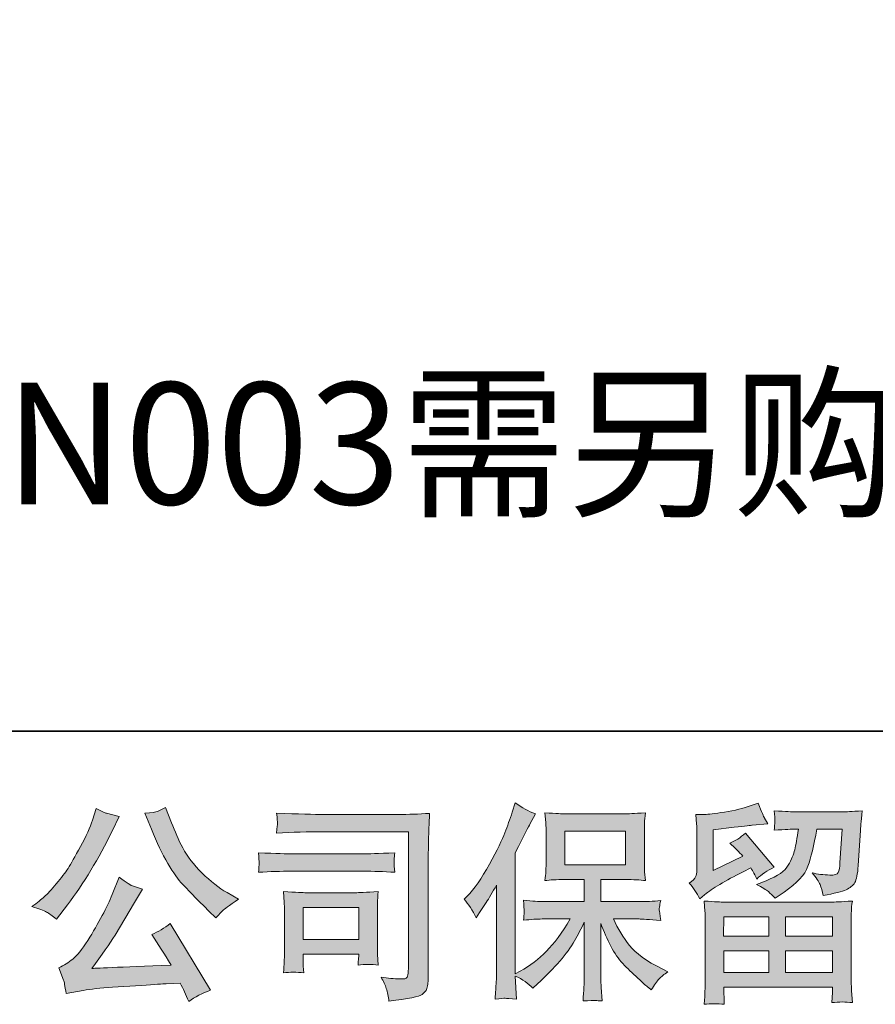
# Model space of a CAD drawing. Units: inches. Extents: x -515 to 3119, y -1423 to 657.
# Drawn here: x -131 to 217, y -1423 to -1022 of the extents above; entities that cross this region are included whole.
import ezdxf

# ---------------------------------------------------------------- set-up
doc = ezdxf.new("R2010")
doc.units = ezdxf.units.IN
doc.header["$MEASUREMENT"] = 0
doc.layers.add('图层 1', color=7, linetype='Continuous')

msp = doc.modelspace()

# ---------------------------------------------------------------- hatches: boundary and pattern name
at = {"layer": '图层 1'}
h = msp.add_hatch(color=7, dxfattribs=at)
h.dxf.hatch_style = 2
edge = h.paths.add_edge_path()
edge.add_spline(control_points=[(-77.67, -1351.48), (-75.5, -1356.89), (-73.29, -1361.53), (-70.98, -1365.4), (-68.68, -1369.27), (-66.68, -1372.09), (-65.03, -1373.85), (-63.38, -1375.62), (-59.77, -1379.29), (-54.19, -1384.86), (-54.19, -1384.86), (-51.46, -1387.6), (-51.46, -1387.6), (-51.46, -1387.6), (-48.56, -1384.61), (-48.56, -1384.61), (-48.16, -1384.15), (-46.02, -1382.62), (-42.15, -1380), (-42.15, -1380), (-46.85, -1377.27), (-46.85, -1377.27), (-50.15, -1375.39), (-53.54, -1372.74), (-57.01, -1369.33), (-60.48, -1365.91), (-63.1, -1362.5), (-64.86, -1359.11), (-66.63, -1355.72), (-68.16, -1352.31), (-69.47, -1348.84), (-69.47, -1348.84), (-71.86, -1342.69), (-71.86, -1342.69), (-71.86, -1342.69), (-75.19, -1344.23), (-75.19, -1344.23), (-75.82, -1344.57), (-77.53, -1344.83), (-80.31, -1345), (-80.31, -1345), (-77.67, -1351.48), (-77.67, -1351.48)], knot_values=[0, 0, 0, 0, 1, 1, 1, 2, 2, 2, 3, 3, 3, 4, 4, 4, 5, 5, 5, 6, 6, 6, 7, 7, 7, 8, 8, 8, 9, 9, 9, 10, 10, 10, 11, 11, 11, 12, 12, 12, 13, 13, 13, 14, 14, 14, 14], degree=3, periodic=0)
edge = h.paths.add_edge_path()
edge.add_spline(control_points=[(-120.41, -1385.21), (-119.36, -1385.83), (-117.99, -1386.8), (-116.34, -1388.11), (-116.34, -1388.11), (-111.9, -1382.3), (-111.9, -1382.3), (-105.24, -1373.54), (-99.15, -1363.52), (-93.63, -1352.25), (-93.63, -1352.25), (-90.73, -1346.28), (-90.73, -1346.28), (-90.73, -1346.28), (-96.02, -1345), (-96.02, -1345), (-96.48, -1344.94), (-97.84, -1344.29), (-100.12, -1343.03), (-100.12, -1343.03), (-101.66, -1347.81), (-101.66, -1347.81), (-102.62, -1350.77), (-104.25, -1354.33), (-106.52, -1358.51), (-108.8, -1362.7), (-110.51, -1365.68), (-111.64, -1367.45), (-112.78, -1369.21), (-114.38, -1371.29), (-116.43, -1373.71), (-118.47, -1376.13), (-120.1, -1377.89), (-121.29, -1378.97), (-122.49, -1380.06), (-124.17, -1381.39), (-126.33, -1382.99), (-123.43, -1383.84), (-121.46, -1384.58), (-120.41, -1385.21)], knot_values=[0, 0, 0, 0, 1, 1, 1, 2, 2, 2, 3, 3, 3, 4, 4, 4, 5, 5, 5, 6, 6, 6, 7, 7, 7, 8, 8, 8, 9, 9, 9, 10, 10, 10, 11, 11, 11, 12, 12, 12, 13, 13, 13, 13], degree=3, periodic=0)
edge = h.paths.add_edge_path()
edge.add_spline(control_points=[(-93.63, -1378.12), (-94.66, -1380.62), (-96.02, -1383.47), (-97.7, -1386.66), (-99.38, -1389.84), (-101.34, -1393.23), (-103.62, -1396.84), (-105.9, -1400.46), (-107.92, -1402.96), (-109.65, -1404.36), (-111.39, -1405.75), (-113.29, -1406.95), (-115.4, -1407.91), (-115.4, -1407.91), (-113.44, -1412.95), (-113.44, -1412.95), (-113.21, -1413.52), (-112.87, -1415.31), (-112.41, -1418.33), (-112.41, -1418.33), (-105.41, -1417.13), (-105.41, -1417.13), (-102.4, -1416.62), (-98.41, -1416.19), (-93.46, -1415.85), (-93.46, -1415.85), (-81.77, -1415.09), (-81.77, -1415.09), (-76.3, -1414.69), (-72.92, -1414.46), (-71.61, -1414.4), (-71.61, -1414.4), (-65.89, -1414.23), (-65.89, -1414.23), (-64.75, -1416.39), (-63.61, -1418.87), (-62.47, -1421.66), (-59.85, -1419.84), (-56.87, -1418.3), (-53.51, -1417.05), (-53.51, -1417.05), (-69.98, -1389.82), (-69.98, -1389.82), (-72.37, -1391.75), (-74.88, -1393.26), (-77.5, -1394.34), (-74.94, -1398.21), (-72.32, -1402.37), (-69.64, -1406.8), (-90.87, -1407.71), (-101.63, -1408.17), (-101.91, -1408.17), (-97.81, -1402.65), (-94.66, -1398.13), (-92.44, -1394.6), (-92.44, -1394.6), (-84.58, -1381.28), (-84.58, -1381.28), (-84.58, -1381.28), (-81.25, -1375.9), (-81.25, -1375.9), (-81.25, -1375.9), (-85.01, -1374.71), (-85.01, -1374.71), (-85.92, -1374.48), (-87.85, -1373.25), (-90.81, -1371.03), (-90.81, -1371.03), (-93.63, -1378.12), (-93.63, -1378.12)], knot_values=[0, 0, 0, 0, 1, 1, 1, 2, 2, 2, 3, 3, 3, 4, 4, 4, 5, 5, 5, 6, 6, 6, 7, 7, 7, 8, 8, 8, 9, 9, 9, 10, 10, 10, 11, 11, 11, 12, 12, 12, 13, 13, 13, 14, 14, 14, 15, 15, 15, 16, 16, 16, 17, 17, 17, 18, 18, 18, 19, 19, 19, 20, 20, 20, 21, 21, 21, 22, 22, 22, 23, 23, 23, 23], degree=3, periodic=0)
h = msp.add_hatch(color=7, dxfattribs=at)
h.dxf.hatch_style = 2
edge = h.paths.add_edge_path()
edge.add_spline(control_points=[(49.76, -1380.03), (49.76, -1380.03), (51.04, -1378.75), (51.04, -1378.75), (53.89, -1375.9), (56.87, -1371.58), (60.06, -1365.77), (63.22, -1359.96), (65.33, -1355.7), (66.37, -1352.96), (67.4, -1350.23), (68.41, -1347.42), (69.4, -1344.51), (69.4, -1344.51), (70.62, -1340.76), (70.62, -1340.76), (73.29, -1342.69), (76.03, -1344.17), (78.81, -1345.2), (78.81, -1345.2), (76.6, -1349.38), (76.6, -1349.38), (76.2, -1350.06), (74.2, -1353.96), (70.62, -1361.07), (70.62, -1361.07), (70.62, -1410.42), (70.62, -1410.42), (70.62, -1410.42), (72.55, -1409.31), (72.55, -1409.31), (76.65, -1407.03), (80.22, -1404.33), (83.31, -1401.2), (86.4, -1398.07), (89.63, -1393.69), (93.04, -1388.05), (93.04, -1388.05), (81.58, -1388.05), (81.58, -1388.05), (79.53, -1388.05), (77.02, -1388.22), (74.01, -1388.56), (74.06, -1387.54), (74.12, -1386.74), (74.18, -1386.09), (74.23, -1385.46), (74.26, -1384.98), (74.23, -1384.61), (74.2, -1384.24), (74.09, -1382.84), (73.92, -1380.4), (77.78, -1380.8), (80.32, -1380.99), (81.58, -1380.99), (81.58, -1380.99), (98.73, -1380.99), (98.73, -1380.99), (98.73, -1380.99), (98.73, -1372), (98.73, -1372), (98.73, -1372), (90.54, -1372), (90.54, -1372), (87.42, -1372), (84.82, -1372.14), (82.71, -1372.43), (82.88, -1370.86), (83, -1369.67), (83.05, -1368.84), (83.11, -1368.02), (83.14, -1366.91), (83.14, -1365.51), (83.14, -1365.51), (83.14, -1352.05), (83.14, -1352.05), (83.14, -1350.4), (83.11, -1349.27), (83.05, -1348.7), (83.05, -1348.7), (82.71, -1344.83), (82.71, -1344.83), (87.37, -1345.11), (89.97, -1345.25), (90.54, -1345.25), (90.54, -1345.25), (115.61, -1345.25), (115.61, -1345.25), (116.18, -1345.25), (118.85, -1345.11), (123.63, -1344.83), (123.41, -1346.53), (123.26, -1347.87), (123.24, -1348.84), (123.21, -1349.78), (123.21, -1350.86), (123.21, -1352.05), (123.21, -1352.05), (123.21, -1365.51), (123.21, -1365.51), (123.21, -1367.31), (123.24, -1368.42), (123.29, -1368.9), (123.29, -1368.9), (123.63, -1372.43), (123.63, -1372.43), (121.5, -1372.14), (118.8, -1372), (115.52, -1372), (115.52, -1372), (105.45, -1372), (105.45, -1372), (105.45, -1372), (105.45, -1380.99), (105.45, -1380.99), (105.45, -1380.99), (121.07, -1380.99), (121.07, -1380.99), (123.8, -1380.99), (126.74, -1380.85), (129.87, -1380.57), (129.64, -1381.76), (129.47, -1382.62), (129.38, -1383.16), (129.3, -1383.7), (129.27, -1384.12), (129.3, -1384.44), (129.33, -1384.72), (129.52, -1386.14), (129.87, -1388.65), (125.09, -1388.25), (122.15, -1388.05), (121.07, -1388.05), (121.07, -1388.05), (110.57, -1388.05), (110.57, -1388.05), (112.45, -1392.04), (114.64, -1395.62), (117.15, -1398.81), (119.65, -1402), (124.09, -1405.18), (130.46, -1408.37), (130.46, -1408.37), (132.77, -1409.56), (132.77, -1409.56), (131.23, -1410.59), (130.04, -1411.56), (129.18, -1412.47), (128.33, -1413.38), (127.28, -1414.86), (126.02, -1416.91), (126.02, -1416.91), (124.83, -1415.97), (124.83, -1415.97), (124.2, -1415.51), (122.75, -1414.23), (120.5, -1412.15), (118.26, -1410.08), (116.24, -1408.11), (114.44, -1406.24), (112.65, -1404.36), (111.03, -1401.97), (109.55, -1399.09), (108.07, -1396.22), (106.7, -1393.17), (105.45, -1389.93), (105.45, -1389.93), (105.45, -1411.53), (105.45, -1411.53), (105.45, -1413.18), (105.51, -1414.66), (105.62, -1415.97), (105.62, -1415.97), (106.05, -1421.43), (106.05, -1421.43), (104.82, -1421.37), (103.88, -1421.32), (103.24, -1421.26), (102.6, -1421.2), (100.93, -1421.26), (98.22, -1421.43), (98.34, -1419.21), (98.45, -1417.33), (98.56, -1415.82), (98.68, -1414.32), (98.73, -1412.89), (98.73, -1411.53), (98.73, -1411.53), (98.73, -1389.33), (98.73, -1389.33), (97.54, -1391.84), (96.2, -1394.37), (94.72, -1396.96), (93.24, -1399.55), (91.25, -1402.31), (88.75, -1405.21), (86.24, -1408.11), (83.23, -1411.19), (79.7, -1414.43), (79.7, -1414.43), (77.73, -1416.22), (77.73, -1416.22), (75.91, -1414.29), (73.54, -1412.64), (70.58, -1411.27), (70.58, -1411.27), (71.17, -1420.66), (71.17, -1420.66), (68.56, -1420.49), (67.01, -1420.38), (66.52, -1420.35), (66.04, -1420.32), (64.67, -1420.43), (62.4, -1420.66), (62.57, -1417.87), (62.71, -1415.57), (62.82, -1413.75), (62.94, -1411.93), (62.99, -1410.05), (62.99, -1408.11), (62.99, -1408.11), (62.99, -1374.22), (62.99, -1374.22), (61.34, -1377.18), (59.92, -1379.57), (58.72, -1381.39), (58.72, -1381.39), (56.08, -1385.4), (56.08, -1385.4), (56.08, -1385.4), (54.71, -1387.54), (54.71, -1387.54), (53.18, -1384.52), (51.52, -1382.02), (49.76, -1380.03)], knot_values=[0, 0, 0, 0, 1, 1, 1, 2, 2, 2, 3, 3, 3, 4, 4, 4, 5, 5, 5, 6, 6, 6, 7, 7, 7, 8, 8, 8, 9, 9, 9, 10, 10, 10, 11, 11, 11, 12, 12, 12, 13, 13, 13, 14, 14, 14, 15, 15, 15, 16, 16, 16, 17, 17, 17, 18, 18, 18, 19, 19, 19, 20, 20, 20, 21, 21, 21, 22, 22, 22, 23, 23, 23, 24, 24, 24, 25, 25, 25, 26, 26, 26, 27, 27, 27, 28, 28, 28, 29, 29, 29, 30, 30, 30, 31, 31, 31, 32, 32, 32, 33, 33, 33, 34, 34, 34, 35, 35, 35, 36, 36, 36, 37, 37, 37, 38, 38, 38, 39, 39, 39, 40, 40, 40, 41, 41, 41, 42, 42, 42, 43, 43, 43, 44, 44, 44, 45, 45, 45, 46, 46, 46, 47, 47, 47, 48, 48, 48, 49, 49, 49, 50, 50, 50, 51, 51, 51, 52, 52, 52, 53, 53, 53, 54, 54, 54, 55, 55, 55, 56, 56, 56, 57, 57, 57, 58, 58, 58, 59, 59, 59, 60, 60, 60, 61, 61, 61, 62, 62, 62, 63, 63, 63, 64, 64, 64, 65, 65, 65, 66, 66, 66, 67, 67, 67, 68, 68, 68, 69, 69, 69, 70, 70, 70, 71, 71, 71, 72, 72, 72, 73, 73, 73, 74, 74, 74, 75, 75, 75, 76, 76, 76, 77, 77, 77, 78, 78, 78, 78], degree=3, periodic=0)
h.paths.add_polyline_path([(90.77, -1365.97), (115.58, -1365.97), (115.58, -1352.31), (90.77, -1352.31)])
h = msp.add_hatch(color=7, dxfattribs=at)
h.dxf.hatch_style = 2
h.paths.add_polyline_path([(155.59, -1387.2), (173.94, -1387.2), (173.94, -1395.05), (155.5, -1395.05)])
edge = h.paths.add_edge_path()
edge.add_spline(control_points=[(145.77, -1379.8), (145.77, -1379.8), (147.74, -1378.18), (147.74, -1378.18), (150.78, -1375.67), (156.05, -1372.54), (163.5, -1368.79), (163.5, -1368.79), (166.57, -1367.25), (166.57, -1367.25), (167.49, -1368.67), (168.31, -1370.18), (169.05, -1371.77), (170.93, -1369.9), (173.29, -1368.27), (176.14, -1366.91), (176.14, -1366.91), (164.44, -1353.08), (164.44, -1353.08), (162.33, -1354.9), (160.2, -1356.27), (158.04, -1357.18), (160.03, -1359), (161.79, -1360.76), (163.33, -1362.47), (163.33, -1362.47), (151.29, -1368.27), (151.29, -1368.27), (151.29, -1368.27), (151.29, -1351.71), (151.29, -1351.71), (151.29, -1351.71), (159.83, -1350.69), (159.83, -1350.69), (164.38, -1350.18), (166.83, -1349.89), (167.17, -1349.83), (167.17, -1349.83), (173.49, -1349.24), (173.49, -1349.24), (173.49, -1349.24), (172.04, -1346.68), (172.04, -1346.68), (171.92, -1346.56), (171.1, -1344.63), (169.56, -1340.87), (169.56, -1340.87), (166.66, -1341.89), (166.66, -1341.89), (163.59, -1342.98), (160, -1343.83), (155.9, -1344.48), (151.81, -1345.14), (149.1, -1345.48), (147.81, -1345.48), (147.81, -1345.48), (144.15, -1345.48), (144.15, -1345.48), (144.15, -1345.48), (144.49, -1349.49), (144.49, -1349.49), (144.55, -1350.06), (144.58, -1351.31), (144.58, -1353.25), (144.58, -1353.25), (144.58, -1368.36), (144.58, -1368.36), (144.58, -1369.27), (144.41, -1370.1), (144.07, -1370.86), (143.72, -1371.63), (142.87, -1372.49), (141.5, -1373.4), (143.15, -1375.27), (144.58, -1377.41), (145.77, -1379.8)], knot_values=[0, 0, 0, 0, 1, 1, 1, 2, 2, 2, 3, 3, 3, 4, 4, 4, 5, 5, 5, 6, 6, 6, 7, 7, 7, 8, 8, 8, 9, 9, 9, 10, 10, 10, 11, 11, 11, 12, 12, 12, 13, 13, 13, 14, 14, 14, 15, 15, 15, 16, 16, 16, 17, 17, 17, 18, 18, 18, 19, 19, 19, 20, 20, 20, 21, 21, 21, 22, 22, 22, 23, 23, 23, 24, 24, 24, 25, 25, 25, 25], degree=3, periodic=0)
edge = h.paths.add_edge_path()
edge.add_spline(control_points=[(155.79, -1422.8), (155.79, -1422.8), (155.7, -1420.41), (155.7, -1420.41), (155.7, -1420.41), (155.62, -1417.93), (155.62, -1417.93), (155.62, -1417.93), (155.62, -1415.88), (155.62, -1415.88), (155.62, -1415.88), (199.9, -1415.88), (199.9, -1415.88), (199.9, -1415.88), (199.9, -1417.76), (199.9, -1417.76), (199.9, -1417.87), (199.84, -1418.39), (199.75, -1419.33), (199.67, -1420.26), (199.64, -1421.2), (199.64, -1422.11), (202.46, -1421.77), (205.22, -1421.77), (207.95, -1422.11), (207.95, -1422.11), (207.61, -1417.33), (207.61, -1417.33), (207.55, -1416.71), (207.52, -1415.14), (207.52, -1412.64), (207.52, -1412.64), (207.52, -1388.85), (207.52, -1388.85), (207.52, -1387.14), (207.52, -1385.8), (207.55, -1384.84), (207.58, -1383.87), (207.72, -1382.5), (207.95, -1380.74), (203.28, -1381.02), (200.45, -1381.16), (199.48, -1381.16), (199.48, -1381.16), (155.5, -1381.16), (155.5, -1381.16), (154.65, -1381.16), (152, -1381.02), (147.57, -1380.74), (147.57, -1380.74), (147.91, -1384.92), (147.91, -1384.92), (147.96, -1385.55), (147.99, -1386.88), (147.99, -1388.93), (147.99, -1388.93), (147.99, -1412.47), (147.99, -1412.47), (147.99, -1414.52), (147.96, -1416.17), (147.91, -1417.42), (147.85, -1418.67), (147.74, -1420.46), (147.57, -1422.8), (150.27, -1422.46), (153, -1422.46), (155.79, -1422.8)], knot_values=[0, 0, 0, 0, 1, 1, 1, 2, 2, 2, 3, 3, 3, 4, 4, 4, 5, 5, 5, 6, 6, 6, 7, 7, 7, 8, 8, 8, 9, 9, 9, 10, 10, 10, 11, 11, 11, 12, 12, 12, 13, 13, 13, 14, 14, 14, 15, 15, 15, 16, 16, 16, 17, 17, 17, 18, 18, 18, 19, 19, 19, 20, 20, 20, 21, 21, 21, 22, 22, 22, 22], degree=3, periodic=0)
h.paths.add_polyline_path([(155.62, -1401.08), (173.94, -1401.08), (173.94, -1409.85), (155.62, -1409.85)])
h.paths.add_polyline_path([(180.66, -1401.08), (199.9, -1401.08), (199.9, -1409.85), (180.66, -1409.85)])
h.paths.add_polyline_path([(180.66, -1387.2), (199.9, -1387.2), (199.9, -1395.05), (180.66, -1395.05)])
edge = h.paths.add_edge_path()
edge.add_spline(control_points=[(173.75, -1376.92), (174.57, -1377.64), (175.48, -1378.52), (176.45, -1379.54), (176.45, -1379.54), (180.12, -1377.07), (180.12, -1377.07), (185.36, -1373.54), (188.6, -1370.04), (189.85, -1366.6), (191.1, -1363.15), (192.3, -1358.12), (193.44, -1351.46), (193.44, -1351.46), (203.77, -1351.46), (203.77, -1351.46), (203.77, -1351.46), (202.91, -1365.2), (202.91, -1365.2), (202.8, -1366.97), (202.57, -1368.25), (202.23, -1369.07), (201.89, -1369.9), (200.72, -1370.27), (198.73, -1370.15), (196.17, -1370.1), (193.78, -1369.78), (191.56, -1369.21), (193.27, -1371.26), (194.35, -1372.86), (194.83, -1374.02), (195.32, -1375.19), (195.71, -1376.7), (196, -1378.52), (200.67, -1377.66), (203.8, -1376.87), (205.42, -1376.13), (207.04, -1375.39), (208.21, -1374.42), (208.92, -1373.25), (209.63, -1372.09), (210.11, -1369.78), (210.34, -1366.31), (210.34, -1366.31), (211.28, -1351.97), (211.28, -1351.97), (211.28, -1351.63), (211.34, -1350.8), (211.45, -1349.46), (211.56, -1348.16), (211.74, -1346.31), (211.96, -1343.97), (207.58, -1344.26), (205.08, -1344.4), (204.45, -1344.4), (204.45, -1344.4), (184.47, -1344.4), (184.47, -1344.4), (183.68, -1344.4), (180.89, -1344.26), (176.11, -1343.97), (176.34, -1346.02), (176.42, -1347.27), (176.39, -1347.76), (176.36, -1348.21), (176.34, -1348.75), (176.31, -1349.32), (176.28, -1349.92), (176.22, -1350.77), (176.11, -1351.88), (180.72, -1351.6), (183.51, -1351.46), (184.47, -1351.46), (184.47, -1351.46), (186.01, -1351.46), (186.01, -1351.46), (185.44, -1355.16), (184.93, -1357.94), (184.47, -1359.82), (184.02, -1361.7), (183.14, -1363.81), (181.86, -1366.14), (180.58, -1368.47), (177.56, -1370.58), (172.78, -1372.46), (172.78, -1372.46), (168.85, -1373.99), (168.85, -1373.99), (171.3, -1375.25), (172.92, -1376.21), (173.75, -1376.92)], knot_values=[0, 0, 0, 0, 1, 1, 1, 2, 2, 2, 3, 3, 3, 4, 4, 4, 5, 5, 5, 6, 6, 6, 7, 7, 7, 8, 8, 8, 9, 9, 9, 10, 10, 10, 11, 11, 11, 12, 12, 12, 13, 13, 13, 14, 14, 14, 15, 15, 15, 16, 16, 16, 17, 17, 17, 18, 18, 18, 19, 19, 19, 20, 20, 20, 21, 21, 21, 22, 22, 22, 23, 23, 23, 24, 24, 24, 25, 25, 25, 26, 26, 26, 27, 27, 27, 28, 28, 28, 29, 29, 29, 30, 30, 30, 30], degree=3, periodic=0)
h = msp.add_hatch(color=7, dxfattribs=at)
h.dxf.hatch_style = 2
edge = h.paths.add_edge_path()
edge.add_spline(control_points=[(-7.49, -1352.54), (-7.49, -1352.54), (27.08, -1352.54), (27.08, -1352.54), (27.08, -1352.54), (27.08, -1408.03), (27.08, -1408.03), (27.08, -1408.03), (27, -1409.48), (27, -1409.48), (26.94, -1410.45), (26.77, -1411.21), (26.51, -1411.78), (26.26, -1412.35), (25.26, -1412.58), (23.5, -1412.47), (21.22, -1412.41), (18.69, -1412.18), (15.9, -1411.78), (16.92, -1413.38), (17.63, -1414.91), (18.06, -1416.39), (18.49, -1417.87), (18.86, -1419.58), (19.14, -1421.52), (27.08, -1420.55), (31.59, -1419.64), (32.63, -1418.78), (33.68, -1417.93), (34.28, -1417.25), (34.45, -1416.76), (34.64, -1416.28), (34.79, -1415.57), (34.93, -1414.63), (35.08, -1413.69), (35.16, -1413.09), (35.16, -1412.81), (35.16, -1412.81), (35.16, -1363.81), (35.16, -1363.81), (35.16, -1361.3), (35.19, -1358.63), (35.28, -1355.75), (35.36, -1352.88), (35.5, -1349.32), (35.67, -1345.05), (31.21, -1345.34), (27.01, -1345.48), (23.07, -1345.48), (23.07, -1345.48), (-7.41, -1345.48), (-7.41, -1345.48), (-11.34, -1345.48), (-17.74, -1345.31), (-26.62, -1344.97), (-26.39, -1347.16), (-26.28, -1348.53), (-26.28, -1349.04), (-26.33, -1349.46), (-26.45, -1350.8), (-26.62, -1353.05), (-20.24, -1352.71), (-13.87, -1352.54), (-7.49, -1352.54)], knot_values=[0, 0, 0, 0, 1, 1, 1, 2, 2, 2, 3, 3, 3, 4, 4, 4, 5, 5, 5, 6, 6, 6, 7, 7, 7, 8, 8, 8, 9, 9, 9, 10, 10, 10, 11, 11, 11, 12, 12, 12, 13, 13, 13, 14, 14, 14, 15, 15, 15, 16, 16, 16, 17, 17, 17, 18, 18, 18, 19, 19, 19, 20, 20, 20, 21, 21, 21, 21], degree=3, periodic=0)
edge = h.paths.add_edge_path()
edge.add_spline(control_points=[(-20.61, -1368.59), (-20.61, -1368.59), (8.75, -1368.59), (8.75, -1368.59), (12.74, -1368.59), (17.01, -1368.73), (21.56, -1369.01), (21.56, -1369.01), (21.3, -1366.6), (21.3, -1366.6), (21.3, -1366.6), (21.25, -1366.08), (21.3, -1365.06), (21.3, -1365.06), (21.3, -1363.69), (21.3, -1363.69), (21.3, -1363.15), (21.39, -1362.3), (21.56, -1361.1), (14.67, -1361.39), (10.46, -1361.53), (8.93, -1361.53), (8.93, -1361.53), (-20.53, -1361.53), (-20.53, -1361.53), (-22.18, -1361.53), (-26.67, -1361.39), (-34.02, -1361.1), (-33.9, -1363.27), (-33.82, -1364.6), (-33.76, -1365.14), (-33.76, -1365.63), (-33.79, -1366.11), (-33.82, -1366.6), (-33.84, -1367.08), (-33.9, -1367.88), (-34.02, -1369.01), (-29.29, -1368.73), (-24.82, -1368.59), (-20.61, -1368.59)], knot_values=[0, 0, 0, 0, 1, 1, 1, 2, 2, 2, 3, 3, 3, 4, 4, 4, 5, 5, 5, 6, 6, 6, 7, 7, 7, 8, 8, 8, 9, 9, 9, 10, 10, 10, 11, 11, 11, 12, 12, 12, 13, 13, 13, 13], degree=3, periodic=0)
edge = h.paths.add_edge_path()
edge.add_spline(control_points=[(-15.58, -1409.99), (-15.75, -1407.94), (-15.83, -1406.43), (-15.83, -1405.47), (-15.83, -1405.47), (-15.83, -1402.39), (-15.83, -1402.39), (-15.83, -1402.39), (6.82, -1402.39), (6.82, -1402.39), (6.82, -1402.39), (6.82, -1403.5), (6.82, -1403.5), (6.82, -1403.62), (6.76, -1404.02), (6.68, -1404.73), (6.59, -1405.44), (6.56, -1406.15), (6.56, -1406.83), (9.21, -1406.49), (11.94, -1406.49), (14.79, -1406.83), (14.79, -1406.83), (14.53, -1402.39), (14.53, -1402.39), (14.47, -1401.54), (14.45, -1400.17), (14.45, -1398.27), (14.45, -1398.27), (14.45, -1385.18), (14.45, -1385.18), (14.45, -1383.73), (14.45, -1382.45), (14.47, -1381.36), (14.5, -1380.25), (14.62, -1378.77), (14.79, -1376.92), (9.75, -1377.21), (6.66, -1377.35), (5.51, -1377.35), (5.51, -1377.35), (-14.72, -1377.35), (-14.72, -1377.35), (-15.69, -1377.35), (-18.75, -1377.21), (-23.88, -1376.92), (-23.88, -1376.92), (-23.54, -1381.31), (-23.54, -1381.31), (-23.49, -1381.99), (-23.46, -1383.36), (-23.46, -1385.43), (-23.46, -1385.43), (-23.46, -1401.11), (-23.46, -1401.11), (-23.46, -1402.99), (-23.49, -1404.47), (-23.54, -1405.55), (-23.6, -1406.63), (-23.71, -1408.11), (-23.88, -1409.99), (-21.21, -1409.65), (-18.45, -1409.65), (-15.58, -1409.99)], knot_values=[0, 0, 0, 0, 1, 1, 1, 2, 2, 2, 3, 3, 3, 4, 4, 4, 5, 5, 5, 6, 6, 6, 7, 7, 7, 8, 8, 8, 9, 9, 9, 10, 10, 10, 11, 11, 11, 12, 12, 12, 13, 13, 13, 14, 14, 14, 15, 15, 15, 16, 16, 16, 17, 17, 17, 18, 18, 18, 19, 19, 19, 20, 20, 20, 21, 21, 21, 21], degree=3, periodic=0)
h.paths.add_polyline_path([(-15.83, -1383.38), (6.82, -1383.38), (6.82, -1396.36), (-15.83, -1396.36)])

# ---------------------------------------------------------------- linework, layer by layer
at = {"layer": '图层 1', "color": 7, "lineweight": 35}
msp.add_lwpolyline([(3119.35, -1311.53), (-515.03, -1311.53), (-515.03, 505.66), (3119.35, 505.66), (3119.35, -1311.53)], dxfattribs=at)
at = {"layer": '图层 1', "color": 7, "lineweight": 0}
for points in [[(90.77, -1365.97), (115.58, -1365.97), (115.58, -1352.31), (90.77, -1352.31), (90.77, -1365.97)], [(-15.83, -1383.38), (6.82, -1383.38), (6.82, -1396.36), (-15.83, -1396.36), (-15.83, -1383.38)], [(155.59, -1387.2), (173.94, -1387.2), (173.94, -1395.05), (155.5, -1395.05), (155.59, -1387.2)], [(180.66, -1387.2), (199.9, -1387.2), (199.9, -1395.05), (180.66, -1395.05), (180.66, -1387.2)], [(155.62, -1401.08), (173.94, -1401.08), (173.94, -1409.85), (155.62, -1409.85), (155.62, -1401.08)], [(180.66, -1401.08), (199.9, -1401.08), (199.9, -1409.85), (180.66, -1409.85), (180.66, -1401.08)]]:
    msp.add_lwpolyline(points, dxfattribs=at)
for points, knots in [([(-120.41, -1385.21), (-119.36, -1385.83), (-117.99, -1386.8), (-116.34, -1388.11), (-116.34, -1388.11), (-111.9, -1382.3), (-111.9, -1382.3), (-105.24, -1373.54), (-99.15, -1363.52), (-93.63, -1352.25), (-93.63, -1352.25), (-90.73, -1346.28), (-90.73, -1346.28), (-90.73, -1346.28), (-96.02, -1345), (-96.02, -1345), (-96.48, -1344.94), (-97.84, -1344.29), (-100.12, -1343.03), (-100.12, -1343.03), (-101.66, -1347.81), (-101.66, -1347.81), (-102.62, -1350.77), (-104.25, -1354.33), (-106.52, -1358.51), (-108.8, -1362.7), (-110.51, -1365.68), (-111.64, -1367.45), (-112.78, -1369.21), (-114.38, -1371.29), (-116.43, -1373.71), (-118.47, -1376.13), (-120.1, -1377.89), (-121.29, -1378.97), (-122.49, -1380.06), (-124.17, -1381.39), (-126.33, -1382.99), (-123.43, -1383.84), (-121.46, -1384.58), (-120.41, -1385.21)], [0, 0, 0, 0, 1, 1, 1, 2, 2, 2, 3, 3, 3, 4, 4, 4, 5, 5, 5, 6, 6, 6, 7, 7, 7, 8, 8, 8, 9, 9, 9, 10, 10, 10, 11, 11, 11, 12, 12, 12, 13, 13, 13, 13]), ([(-77.67, -1351.48), (-75.5, -1356.89), (-73.29, -1361.53), (-70.98, -1365.4), (-68.68, -1369.27), (-66.68, -1372.09), (-65.03, -1373.85), (-63.38, -1375.62), (-59.77, -1379.29), (-54.19, -1384.86), (-54.19, -1384.86), (-51.46, -1387.6), (-51.46, -1387.6), (-51.46, -1387.6), (-48.56, -1384.61), (-48.56, -1384.61), (-48.16, -1384.15), (-46.02, -1382.62), (-42.15, -1380), (-42.15, -1380), (-46.85, -1377.27), (-46.85, -1377.27), (-50.15, -1375.39), (-53.54, -1372.74), (-57.01, -1369.33), (-60.48, -1365.91), (-63.1, -1362.5), (-64.86, -1359.11), (-66.63, -1355.72), (-68.16, -1352.31), (-69.47, -1348.84), (-69.47, -1348.84), (-71.86, -1342.69), (-71.86, -1342.69), (-71.86, -1342.69), (-75.19, -1344.23), (-75.19, -1344.23), (-75.82, -1344.57), (-77.53, -1344.83), (-80.31, -1345), (-80.31, -1345), (-77.67, -1351.48), (-77.67, -1351.48)], [0, 0, 0, 0, 1, 1, 1, 2, 2, 2, 3, 3, 3, 4, 4, 4, 5, 5, 5, 6, 6, 6, 7, 7, 7, 8, 8, 8, 9, 9, 9, 10, 10, 10, 11, 11, 11, 12, 12, 12, 13, 13, 13, 14, 14, 14, 14]), ([(49.76, -1380.03), (49.76, -1380.03), (51.04, -1378.75), (51.04, -1378.75), (53.89, -1375.9), (56.87, -1371.58), (60.06, -1365.77), (63.22, -1359.96), (65.33, -1355.7), (66.37, -1352.96), (67.4, -1350.23), (68.41, -1347.42), (69.4, -1344.51), (69.4, -1344.51), (70.62, -1340.76), (70.62, -1340.76), (73.29, -1342.69), (76.03, -1344.17), (78.81, -1345.2), (78.81, -1345.2), (76.6, -1349.38), (76.6, -1349.38), (76.2, -1350.06), (74.2, -1353.96), (70.62, -1361.07), (70.62, -1361.07), (70.62, -1410.42), (70.62, -1410.42), (70.62, -1410.42), (72.55, -1409.31), (72.55, -1409.31), (76.65, -1407.03), (80.22, -1404.33), (83.31, -1401.2), (86.4, -1398.07), (89.63, -1393.69), (93.04, -1388.05), (93.04, -1388.05), (81.58, -1388.05), (81.58, -1388.05), (79.53, -1388.05), (77.02, -1388.22), (74.01, -1388.56), (74.06, -1387.54), (74.12, -1386.74), (74.18, -1386.09), (74.23, -1385.46), (74.26, -1384.98), (74.23, -1384.61), (74.2, -1384.24), (74.09, -1382.84), (73.92, -1380.4), (77.78, -1380.8), (80.32, -1380.99), (81.58, -1380.99), (81.58, -1380.99), (98.73, -1380.99), (98.73, -1380.99), (98.73, -1380.99), (98.73, -1372), (98.73, -1372), (98.73, -1372), (90.54, -1372), (90.54, -1372), (87.42, -1372), (84.82, -1372.14), (82.71, -1372.43), (82.88, -1370.86), (83, -1369.67), (83.05, -1368.84), (83.11, -1368.02), (83.14, -1366.91), (83.14, -1365.51), (83.14, -1365.51), (83.14, -1352.05), (83.14, -1352.05), (83.14, -1350.4), (83.11, -1349.27), (83.05, -1348.7), (83.05, -1348.7), (82.71, -1344.83), (82.71, -1344.83), (87.37, -1345.11), (89.97, -1345.25), (90.54, -1345.25), (90.54, -1345.25), (115.61, -1345.25), (115.61, -1345.25), (116.18, -1345.25), (118.85, -1345.11), (123.63, -1344.83), (123.41, -1346.53), (123.26, -1347.87), (123.24, -1348.84), (123.21, -1349.78), (123.21, -1350.86), (123.21, -1352.05), (123.21, -1352.05), (123.21, -1365.51), (123.21, -1365.51), (123.21, -1367.31), (123.24, -1368.42), (123.29, -1368.9), (123.29, -1368.9), (123.63, -1372.43), (123.63, -1372.43), (121.5, -1372.14), (118.8, -1372), (115.52, -1372), (115.52, -1372), (105.45, -1372), (105.45, -1372), (105.45, -1372), (105.45, -1380.99), (105.45, -1380.99), (105.45, -1380.99), (121.07, -1380.99), (121.07, -1380.99), (123.8, -1380.99), (126.74, -1380.85), (129.87, -1380.57), (129.64, -1381.76), (129.47, -1382.62), (129.38, -1383.16), (129.3, -1383.7), (129.27, -1384.12), (129.3, -1384.44), (129.33, -1384.72), (129.52, -1386.14), (129.87, -1388.65), (125.09, -1388.25), (122.15, -1388.05), (121.07, -1388.05), (121.07, -1388.05), (110.57, -1388.05), (110.57, -1388.05), (112.45, -1392.04), (114.64, -1395.62), (117.15, -1398.81), (119.65, -1402), (124.09, -1405.18), (130.46, -1408.37), (130.46, -1408.37), (132.77, -1409.56), (132.77, -1409.56), (131.23, -1410.59), (130.04, -1411.56), (129.18, -1412.47), (128.33, -1413.38), (127.28, -1414.86), (126.02, -1416.91), (126.02, -1416.91), (124.83, -1415.97), (124.83, -1415.97), (124.2, -1415.51), (122.75, -1414.23), (120.5, -1412.15), (118.26, -1410.08), (116.24, -1408.11), (114.44, -1406.24), (112.65, -1404.36), (111.03, -1401.97), (109.55, -1399.09), (108.07, -1396.22), (106.7, -1393.17), (105.45, -1389.93), (105.45, -1389.93), (105.45, -1411.53), (105.45, -1411.53), (105.45, -1413.18), (105.51, -1414.66), (105.62, -1415.97), (105.62, -1415.97), (106.05, -1421.43), (106.05, -1421.43), (104.82, -1421.37), (103.88, -1421.32), (103.24, -1421.26), (102.6, -1421.2), (100.93, -1421.26), (98.22, -1421.43), (98.34, -1419.21), (98.45, -1417.33), (98.56, -1415.82), (98.68, -1414.32), (98.73, -1412.89), (98.73, -1411.53), (98.73, -1411.53), (98.73, -1389.33), (98.73, -1389.33), (97.54, -1391.84), (96.2, -1394.37), (94.72, -1396.96), (93.24, -1399.55), (91.25, -1402.31), (88.75, -1405.21), (86.24, -1408.11), (83.23, -1411.19), (79.7, -1414.43), (79.7, -1414.43), (77.73, -1416.22), (77.73, -1416.22), (75.91, -1414.29), (73.54, -1412.64), (70.58, -1411.27), (70.58, -1411.27), (71.17, -1420.66), (71.17, -1420.66), (68.56, -1420.49), (67.01, -1420.38), (66.52, -1420.35), (66.04, -1420.32), (64.67, -1420.43), (62.4, -1420.66), (62.57, -1417.87), (62.71, -1415.57), (62.82, -1413.75), (62.94, -1411.93), (62.99, -1410.05), (62.99, -1408.11), (62.99, -1408.11), (62.99, -1374.22), (62.99, -1374.22), (61.34, -1377.18), (59.92, -1379.57), (58.72, -1381.39), (58.72, -1381.39), (56.08, -1385.4), (56.08, -1385.4), (56.08, -1385.4), (54.71, -1387.54), (54.71, -1387.54), (53.18, -1384.52), (51.52, -1382.02), (49.76, -1380.03)], [0, 0, 0, 0, 1, 1, 1, 2, 2, 2, 3, 3, 3, 4, 4, 4, 5, 5, 5, 6, 6, 6, 7, 7, 7, 8, 8, 8, 9, 9, 9, 10, 10, 10, 11, 11, 11, 12, 12, 12, 13, 13, 13, 14, 14, 14, 15, 15, 15, 16, 16, 16, 17, 17, 17, 18, 18, 18, 19, 19, 19, 20, 20, 20, 21, 21, 21, 22, 22, 22, 23, 23, 23, 24, 24, 24, 25, 25, 25, 26, 26, 26, 27, 27, 27, 28, 28, 28, 29, 29, 29, 30, 30, 30, 31, 31, 31, 32, 32, 32, 33, 33, 33, 34, 34, 34, 35, 35, 35, 36, 36, 36, 37, 37, 37, 38, 38, 38, 39, 39, 39, 40, 40, 40, 41, 41, 41, 42, 42, 42, 43, 43, 43, 44, 44, 44, 45, 45, 45, 46, 46, 46, 47, 47, 47, 48, 48, 48, 49, 49, 49, 50, 50, 50, 51, 51, 51, 52, 52, 52, 53, 53, 53, 54, 54, 54, 55, 55, 55, 56, 56, 56, 57, 57, 57, 58, 58, 58, 59, 59, 59, 60, 60, 60, 61, 61, 61, 62, 62, 62, 63, 63, 63, 64, 64, 64, 65, 65, 65, 66, 66, 66, 67, 67, 67, 68, 68, 68, 69, 69, 69, 70, 70, 70, 71, 71, 71, 72, 72, 72, 73, 73, 73, 74, 74, 74, 75, 75, 75, 76, 76, 76, 77, 77, 77, 78, 78, 78, 78]), ([(145.77, -1379.8), (145.77, -1379.8), (147.74, -1378.18), (147.74, -1378.18), (150.78, -1375.67), (156.05, -1372.54), (163.5, -1368.79), (163.5, -1368.79), (166.57, -1367.25), (166.57, -1367.25), (167.49, -1368.67), (168.31, -1370.18), (169.05, -1371.77), (170.93, -1369.9), (173.29, -1368.27), (176.14, -1366.91), (176.14, -1366.91), (164.44, -1353.08), (164.44, -1353.08), (162.33, -1354.9), (160.2, -1356.27), (158.04, -1357.18), (160.03, -1359), (161.79, -1360.76), (163.33, -1362.47), (163.33, -1362.47), (151.29, -1368.27), (151.29, -1368.27), (151.29, -1368.27), (151.29, -1351.71), (151.29, -1351.71), (151.29, -1351.71), (159.83, -1350.69), (159.83, -1350.69), (164.38, -1350.18), (166.83, -1349.89), (167.17, -1349.83), (167.17, -1349.83), (173.49, -1349.24), (173.49, -1349.24), (173.49, -1349.24), (172.04, -1346.68), (172.04, -1346.68), (171.92, -1346.56), (171.1, -1344.63), (169.56, -1340.87), (169.56, -1340.87), (166.66, -1341.89), (166.66, -1341.89), (163.59, -1342.98), (160, -1343.83), (155.9, -1344.48), (151.81, -1345.14), (149.1, -1345.48), (147.81, -1345.48), (147.81, -1345.48), (144.15, -1345.48), (144.15, -1345.48), (144.15, -1345.48), (144.49, -1349.49), (144.49, -1349.49), (144.55, -1350.06), (144.58, -1351.31), (144.58, -1353.25), (144.58, -1353.25), (144.58, -1368.36), (144.58, -1368.36), (144.58, -1369.27), (144.41, -1370.1), (144.07, -1370.86), (143.72, -1371.63), (142.87, -1372.49), (141.5, -1373.4), (143.15, -1375.27), (144.58, -1377.41), (145.77, -1379.8)], [0, 0, 0, 0, 1, 1, 1, 2, 2, 2, 3, 3, 3, 4, 4, 4, 5, 5, 5, 6, 6, 6, 7, 7, 7, 8, 8, 8, 9, 9, 9, 10, 10, 10, 11, 11, 11, 12, 12, 12, 13, 13, 13, 14, 14, 14, 15, 15, 15, 16, 16, 16, 17, 17, 17, 18, 18, 18, 19, 19, 19, 20, 20, 20, 21, 21, 21, 22, 22, 22, 23, 23, 23, 24, 24, 24, 25, 25, 25, 25]), ([(-7.49, -1352.54), (-7.49, -1352.54), (27.08, -1352.54), (27.08, -1352.54), (27.08, -1352.54), (27.08, -1408.03), (27.08, -1408.03), (27.08, -1408.03), (27, -1409.48), (27, -1409.48), (26.94, -1410.45), (26.77, -1411.21), (26.51, -1411.78), (26.26, -1412.35), (25.26, -1412.58), (23.5, -1412.47), (21.22, -1412.41), (18.69, -1412.18), (15.9, -1411.78), (16.92, -1413.38), (17.63, -1414.91), (18.06, -1416.39), (18.49, -1417.87), (18.86, -1419.58), (19.14, -1421.52), (27.08, -1420.55), (31.59, -1419.64), (32.63, -1418.78), (33.68, -1417.93), (34.28, -1417.25), (34.45, -1416.76), (34.64, -1416.28), (34.79, -1415.57), (34.93, -1414.63), (35.08, -1413.69), (35.16, -1413.09), (35.16, -1412.81), (35.16, -1412.81), (35.16, -1363.81), (35.16, -1363.81), (35.16, -1361.3), (35.19, -1358.63), (35.28, -1355.75), (35.36, -1352.88), (35.5, -1349.32), (35.67, -1345.05), (31.21, -1345.34), (27.01, -1345.48), (23.07, -1345.48), (23.07, -1345.48), (-7.41, -1345.48), (-7.41, -1345.48), (-11.34, -1345.48), (-17.74, -1345.31), (-26.62, -1344.97), (-26.39, -1347.16), (-26.28, -1348.53), (-26.28, -1349.04), (-26.33, -1349.46), (-26.45, -1350.8), (-26.62, -1353.05), (-20.24, -1352.71), (-13.87, -1352.54), (-7.49, -1352.54)], [0, 0, 0, 0, 1, 1, 1, 2, 2, 2, 3, 3, 3, 4, 4, 4, 5, 5, 5, 6, 6, 6, 7, 7, 7, 8, 8, 8, 9, 9, 9, 10, 10, 10, 11, 11, 11, 12, 12, 12, 13, 13, 13, 14, 14, 14, 15, 15, 15, 16, 16, 16, 17, 17, 17, 18, 18, 18, 19, 19, 19, 20, 20, 20, 21, 21, 21, 21]), ([(173.75, -1376.92), (174.57, -1377.64), (175.48, -1378.52), (176.45, -1379.54), (176.45, -1379.54), (180.12, -1377.07), (180.12, -1377.07), (185.36, -1373.54), (188.6, -1370.04), (189.85, -1366.6), (191.1, -1363.15), (192.3, -1358.12), (193.44, -1351.46), (193.44, -1351.46), (203.77, -1351.46), (203.77, -1351.46), (203.77, -1351.46), (202.91, -1365.2), (202.91, -1365.2), (202.8, -1366.97), (202.57, -1368.25), (202.23, -1369.07), (201.89, -1369.9), (200.72, -1370.27), (198.73, -1370.15), (196.17, -1370.1), (193.78, -1369.78), (191.56, -1369.21), (193.27, -1371.26), (194.35, -1372.86), (194.83, -1374.02), (195.32, -1375.19), (195.71, -1376.7), (196, -1378.52), (200.67, -1377.66), (203.8, -1376.87), (205.42, -1376.13), (207.04, -1375.39), (208.21, -1374.42), (208.92, -1373.25), (209.63, -1372.09), (210.11, -1369.78), (210.34, -1366.31), (210.34, -1366.31), (211.28, -1351.97), (211.28, -1351.97), (211.28, -1351.63), (211.34, -1350.8), (211.45, -1349.46), (211.56, -1348.16), (211.74, -1346.31), (211.96, -1343.97), (207.58, -1344.26), (205.08, -1344.4), (204.45, -1344.4), (204.45, -1344.4), (184.47, -1344.4), (184.47, -1344.4), (183.68, -1344.4), (180.89, -1344.26), (176.11, -1343.97), (176.34, -1346.02), (176.42, -1347.27), (176.39, -1347.76), (176.36, -1348.21), (176.34, -1348.75), (176.31, -1349.32), (176.28, -1349.92), (176.22, -1350.77), (176.11, -1351.88), (180.72, -1351.6), (183.51, -1351.46), (184.47, -1351.46), (184.47, -1351.46), (186.01, -1351.46), (186.01, -1351.46), (185.44, -1355.16), (184.93, -1357.94), (184.47, -1359.82), (184.02, -1361.7), (183.14, -1363.81), (181.86, -1366.14), (180.58, -1368.47), (177.56, -1370.58), (172.78, -1372.46), (172.78, -1372.46), (168.85, -1373.99), (168.85, -1373.99), (171.3, -1375.25), (172.92, -1376.21), (173.75, -1376.92)], [0, 0, 0, 0, 1, 1, 1, 2, 2, 2, 3, 3, 3, 4, 4, 4, 5, 5, 5, 6, 6, 6, 7, 7, 7, 8, 8, 8, 9, 9, 9, 10, 10, 10, 11, 11, 11, 12, 12, 12, 13, 13, 13, 14, 14, 14, 15, 15, 15, 16, 16, 16, 17, 17, 17, 18, 18, 18, 19, 19, 19, 20, 20, 20, 21, 21, 21, 22, 22, 22, 23, 23, 23, 24, 24, 24, 25, 25, 25, 26, 26, 26, 27, 27, 27, 28, 28, 28, 29, 29, 29, 30, 30, 30, 30]), ([(-20.61, -1368.59), (-20.61, -1368.59), (8.75, -1368.59), (8.75, -1368.59), (12.74, -1368.59), (17.01, -1368.73), (21.56, -1369.01), (21.56, -1369.01), (21.3, -1366.6), (21.3, -1366.6), (21.3, -1366.6), (21.25, -1366.08), (21.3, -1365.06), (21.3, -1365.06), (21.3, -1363.69), (21.3, -1363.69), (21.3, -1363.15), (21.39, -1362.3), (21.56, -1361.1), (14.67, -1361.39), (10.46, -1361.53), (8.93, -1361.53), (8.93, -1361.53), (-20.53, -1361.53), (-20.53, -1361.53), (-22.18, -1361.53), (-26.67, -1361.39), (-34.02, -1361.1), (-33.9, -1363.27), (-33.82, -1364.6), (-33.76, -1365.14), (-33.76, -1365.63), (-33.79, -1366.11), (-33.82, -1366.6), (-33.84, -1367.08), (-33.9, -1367.88), (-34.02, -1369.01), (-29.29, -1368.73), (-24.82, -1368.59), (-20.61, -1368.59)], [0, 0, 0, 0, 1, 1, 1, 2, 2, 2, 3, 3, 3, 4, 4, 4, 5, 5, 5, 6, 6, 6, 7, 7, 7, 8, 8, 8, 9, 9, 9, 10, 10, 10, 11, 11, 11, 12, 12, 12, 13, 13, 13, 13]), ([(-93.63, -1378.12), (-94.66, -1380.62), (-96.02, -1383.47), (-97.7, -1386.66), (-99.38, -1389.84), (-101.34, -1393.23), (-103.62, -1396.84), (-105.9, -1400.46), (-107.92, -1402.96), (-109.65, -1404.36), (-111.39, -1405.75), (-113.29, -1406.95), (-115.4, -1407.91), (-115.4, -1407.91), (-113.44, -1412.95), (-113.44, -1412.95), (-113.21, -1413.52), (-112.87, -1415.31), (-112.41, -1418.33), (-112.41, -1418.33), (-105.41, -1417.13), (-105.41, -1417.13), (-102.4, -1416.62), (-98.41, -1416.19), (-93.46, -1415.85), (-93.46, -1415.85), (-81.77, -1415.09), (-81.77, -1415.09), (-76.3, -1414.69), (-72.92, -1414.46), (-71.61, -1414.4), (-71.61, -1414.4), (-65.89, -1414.23), (-65.89, -1414.23), (-64.75, -1416.39), (-63.61, -1418.87), (-62.47, -1421.66), (-59.85, -1419.84), (-56.87, -1418.3), (-53.51, -1417.05), (-53.51, -1417.05), (-69.98, -1389.82), (-69.98, -1389.82), (-72.37, -1391.75), (-74.88, -1393.26), (-77.5, -1394.34), (-74.94, -1398.21), (-72.32, -1402.37), (-69.64, -1406.8), (-90.87, -1407.71), (-101.63, -1408.17), (-101.91, -1408.17), (-97.81, -1402.65), (-94.66, -1398.13), (-92.44, -1394.6), (-92.44, -1394.6), (-84.58, -1381.28), (-84.58, -1381.28), (-84.58, -1381.28), (-81.25, -1375.9), (-81.25, -1375.9), (-81.25, -1375.9), (-85.01, -1374.71), (-85.01, -1374.71), (-85.92, -1374.48), (-87.85, -1373.25), (-90.81, -1371.03), (-90.81, -1371.03), (-93.63, -1378.12), (-93.63, -1378.12)], [0, 0, 0, 0, 1, 1, 1, 2, 2, 2, 3, 3, 3, 4, 4, 4, 5, 5, 5, 6, 6, 6, 7, 7, 7, 8, 8, 8, 9, 9, 9, 10, 10, 10, 11, 11, 11, 12, 12, 12, 13, 13, 13, 14, 14, 14, 15, 15, 15, 16, 16, 16, 17, 17, 17, 18, 18, 18, 19, 19, 19, 20, 20, 20, 21, 21, 21, 22, 22, 22, 23, 23, 23, 23]), ([(-15.58, -1409.99), (-15.75, -1407.94), (-15.83, -1406.43), (-15.83, -1405.47), (-15.83, -1405.47), (-15.83, -1402.39), (-15.83, -1402.39), (-15.83, -1402.39), (6.82, -1402.39), (6.82, -1402.39), (6.82, -1402.39), (6.82, -1403.5), (6.82, -1403.5), (6.82, -1403.62), (6.76, -1404.02), (6.68, -1404.73), (6.59, -1405.44), (6.56, -1406.15), (6.56, -1406.83), (9.21, -1406.49), (11.94, -1406.49), (14.79, -1406.83), (14.79, -1406.83), (14.53, -1402.39), (14.53, -1402.39), (14.47, -1401.54), (14.45, -1400.17), (14.45, -1398.27), (14.45, -1398.27), (14.45, -1385.18), (14.45, -1385.18), (14.45, -1383.73), (14.45, -1382.45), (14.47, -1381.36), (14.5, -1380.25), (14.62, -1378.77), (14.79, -1376.92), (9.75, -1377.21), (6.66, -1377.35), (5.51, -1377.35), (5.51, -1377.35), (-14.72, -1377.35), (-14.72, -1377.35), (-15.69, -1377.35), (-18.75, -1377.21), (-23.88, -1376.92), (-23.88, -1376.92), (-23.54, -1381.31), (-23.54, -1381.31), (-23.49, -1381.99), (-23.46, -1383.36), (-23.46, -1385.43), (-23.46, -1385.43), (-23.46, -1401.11), (-23.46, -1401.11), (-23.46, -1402.99), (-23.49, -1404.47), (-23.54, -1405.55), (-23.6, -1406.63), (-23.71, -1408.11), (-23.88, -1409.99), (-21.21, -1409.65), (-18.45, -1409.65), (-15.58, -1409.99)], [0, 0, 0, 0, 1, 1, 1, 2, 2, 2, 3, 3, 3, 4, 4, 4, 5, 5, 5, 6, 6, 6, 7, 7, 7, 8, 8, 8, 9, 9, 9, 10, 10, 10, 11, 11, 11, 12, 12, 12, 13, 13, 13, 14, 14, 14, 15, 15, 15, 16, 16, 16, 17, 17, 17, 18, 18, 18, 19, 19, 19, 20, 20, 20, 21, 21, 21, 21]), ([(155.79, -1422.8), (155.79, -1422.8), (155.7, -1420.41), (155.7, -1420.41), (155.7, -1420.41), (155.62, -1417.93), (155.62, -1417.93), (155.62, -1417.93), (155.62, -1415.88), (155.62, -1415.88), (155.62, -1415.88), (199.9, -1415.88), (199.9, -1415.88), (199.9, -1415.88), (199.9, -1417.76), (199.9, -1417.76), (199.9, -1417.87), (199.84, -1418.39), (199.75, -1419.33), (199.67, -1420.26), (199.64, -1421.2), (199.64, -1422.11), (202.46, -1421.77), (205.22, -1421.77), (207.95, -1422.11), (207.95, -1422.11), (207.61, -1417.33), (207.61, -1417.33), (207.55, -1416.71), (207.52, -1415.14), (207.52, -1412.64), (207.52, -1412.64), (207.52, -1388.85), (207.52, -1388.85), (207.52, -1387.14), (207.52, -1385.8), (207.55, -1384.84), (207.58, -1383.87), (207.72, -1382.5), (207.95, -1380.74), (203.28, -1381.02), (200.45, -1381.16), (199.48, -1381.16), (199.48, -1381.16), (155.5, -1381.16), (155.5, -1381.16), (154.65, -1381.16), (152, -1381.02), (147.57, -1380.74), (147.57, -1380.74), (147.91, -1384.92), (147.91, -1384.92), (147.96, -1385.55), (147.99, -1386.88), (147.99, -1388.93), (147.99, -1388.93), (147.99, -1412.47), (147.99, -1412.47), (147.99, -1414.52), (147.96, -1416.17), (147.91, -1417.42), (147.85, -1418.67), (147.74, -1420.46), (147.57, -1422.8), (150.27, -1422.46), (153, -1422.46), (155.79, -1422.8)], [0, 0, 0, 0, 1, 1, 1, 2, 2, 2, 3, 3, 3, 4, 4, 4, 5, 5, 5, 6, 6, 6, 7, 7, 7, 8, 8, 8, 9, 9, 9, 10, 10, 10, 11, 11, 11, 12, 12, 12, 13, 13, 13, 14, 14, 14, 15, 15, 15, 16, 16, 16, 17, 17, 17, 18, 18, 18, 19, 19, 19, 20, 20, 20, 21, 21, 21, 22, 22, 22, 22])]:
    msp.add_open_spline(points, degree=3, knots=knots, dxfattribs=at)

# ---------------------------------------------------------------- texts
at = {"layer": '图层 1', "color": 7, "insert": (-386.66, -1219.13), "char_height": 49.53706, "attachment_point": 7}
msp.add_mtext('\\fSimHei|b0|i0|c0|p34;\\W1;如使用\\fArial|b0|i0|c0|p34;DN003\\fSimHei|b0|i0|c0|p34;需另购  \\fArial|b0|i0|c0|p34;40/44-32mm\\fSimHei|b0|i0|c0|p34;的变径头(详参\\fArial|b0|i0|c0|p34;DN003\\fSimHei|b0|i0|c0|p34;图纸)', dxfattribs=at)

doc.saveas('drawing.dxf')
